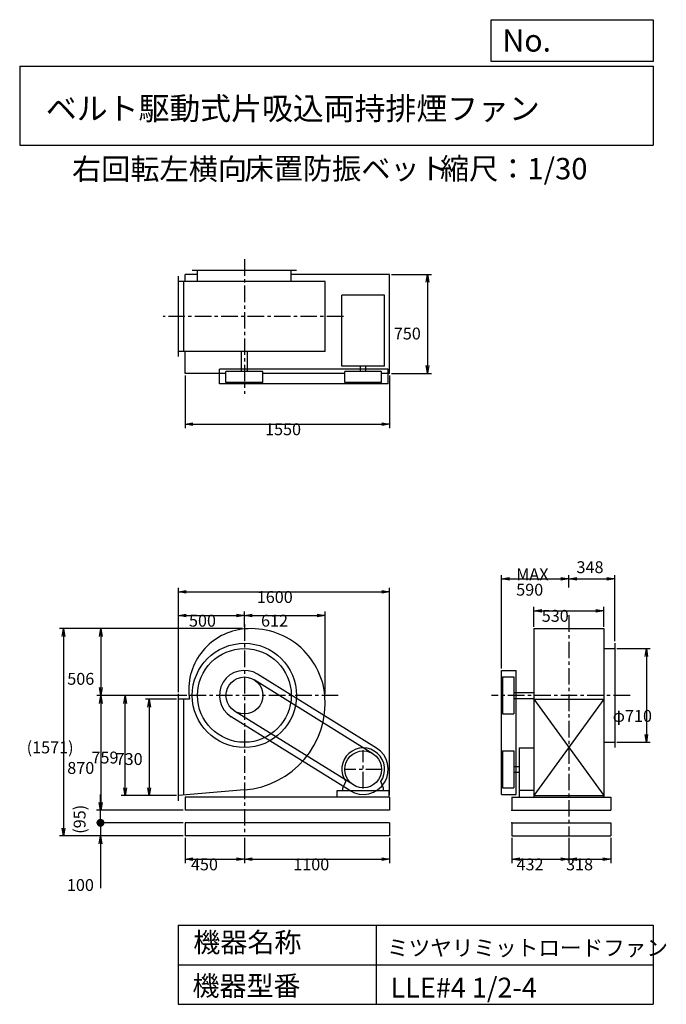
# Model space of a CAD drawing. Extents: x 750 to 5649, y 900 to 8360.
import ezdxf

# ---------------------------------------------------------------- set-up
doc = ezdxf.new("R2010")
doc.units = 0
doc.header["$LTSCALE"] = 100
doc.linetypes.add('CENTER', pattern=[2, 1.25, -0.25, 0.25, -0.25])
doc.layers.get('0').update_dxf_attribs({"linetype": 'CONTINUOUS'})
doc.layers.get('DEFPOINTS').update_dxf_attribs({"linetype": 'CONTINUOUS'})
for name, color, linetype in [('1', 4, 'CONTINUOUS'), ('2', 3, 'CENTER'), ('3', 2, 'CONTINUOUS'), ('4', 7, 'CONTINUOUS')]:
    doc.layers.add(name, color=color, linetype=linetype)
doc.styles.get("Standard").update_dxf_attribs({"font": 'simplex.shx', "bigfont": 'extfont.shx'})
doc.dimstyles.get("Standard").update_dxf_attribs({"dimtxt": 2.5, "dimasz": 2.5, "dimexe": 1.25, "dimexo": 0.625, "dimtad": 1, "dimcen": 2.5, "dimazin": 3, "dimtfac": 1, "dimtmove": 0, "dimatfit": 3})

# ---------------------------------------------------------------- blocks, each defined once
blk = doc.blocks.new('_OPEN')
at = {"color": 0, "linetype": 'BYBLOCK'}
for p, q in [((-1, 0.166667), (0, 0)), ((0, 0), (-1, -0.166667)), ((0, 0), (-1, 0))]:
    blk.add_line(p, q, dxfattribs=at)
blk = doc.blocks.new('*D1')
at = {"layer": '3', "color": 0, "linetype": 'CONTINUOUS'}
for p, q in [((1937.4, 3211.2), (1701.9, 3211.2)), ((1731.9, 3151.2), (1731.9, 2541.2)), ((1937.4, 2481.2), (1701.9, 2481.2))]:
    blk.add_line(p, q, dxfattribs=at)
at = {"layer": 'DEFPOINTS', "color": 0, "linetype": 'CONTINUOUS'}
for p in [(1952.4, 3211.2), (1731.9, 2481.2), (1952.4, 2481.2)]:
    blk.add_point(p, dxfattribs=at)
at = {"layer": '3', "color": 0, "linetype": 'CONTINUOUS', "xscale": 60, "yscale": 60, "zscale": 60}
for p, rotation in [((1731.9, 3211.2), 90), ((1731.9, 2481.2), 270)]:
    blk.add_blockref('_OPEN', p, dxfattribs=dict(at, rotation=rotation))
at = {"layer": '3', "color": 0}
blk.add_text('730', height=90, dxfattribs=at).set_placement((1476.9, 2713.2))
blk = doc.blocks.new('*D2')
at = {"layer": '3', "color": 0, "linetype": 'CONTINUOUS'}
for p, q in [((2017.3, 3240.2), (1518.7, 3240.2)), ((1548.7, 2541.2), (1548.7, 3180.2)), ((1937.4, 2481.2), (1518.7, 2481.2))]:
    blk.add_line(p, q, dxfattribs=at)
at = {"layer": 'DEFPOINTS', "color": 0, "linetype": 'CONTINUOUS'}
for p in [(1548.7, 3240.2), (2032.3, 3240.2), (1952.4, 2481.2)]:
    blk.add_point(p, dxfattribs=at)
at = {"layer": '3', "color": 0, "linetype": 'CONTINUOUS', "xscale": 60, "yscale": 60, "zscale": 60}
for p, rotation in [((1548.7, 3240.2), 90), ((1548.7, 2481.2), 270)]:
    blk.add_blockref('_OPEN', p, dxfattribs=dict(at, rotation=rotation))
at = {"layer": '3', "color": 0}
blk.add_text('759', height=90, dxfattribs=at).set_placement((1293.7, 2724.5))
blk = doc.blocks.new('*D3')
at = {"layer": '3', "color": 0, "linetype": 'CONTINUOUS'}
for p, q in [((2437.4, 3746.2), (1335.5, 3746.2)), ((1365.5, 3686.2), (1365.5, 3300.2)), ((2017.3, 3240.2), (1335.5, 3240.2))]:
    blk.add_line(p, q, dxfattribs=at)
at = {"layer": 'DEFPOINTS', "color": 0, "linetype": 'CONTINUOUS'}
for p in [(2452.4, 3746.2), (1365.5, 3240.2), (2032.3, 3240.2)]:
    blk.add_point(p, dxfattribs=at)
at = {"layer": '3', "color": 0, "linetype": 'CONTINUOUS', "xscale": 60, "yscale": 60, "zscale": 60}
for p, rotation in [((1365.5, 3746.2), 90), ((1365.5, 3240.2), 270)]:
    blk.add_blockref('_OPEN', p, dxfattribs=dict(at, rotation=rotation))
at = {"layer": '3', "color": 0}
blk.add_text('506', height=90, dxfattribs=at).set_placement((1110.5, 3320.9))
blk = doc.blocks.new('*D4')
at = {"layer": '3', "color": 0, "linetype": 'CONTINUOUS'}
for p, q in [((2017.3, 3240.2), (1335.5, 3240.2)), ((1365.5, 3180.2), (1365.5, 2430.2)), ((1987.4, 2370.2), (1335.5, 2370.2))]:
    blk.add_line(p, q, dxfattribs=at)
at = {"layer": 'DEFPOINTS', "color": 0, "linetype": 'CONTINUOUS'}
for p in [(2032.3, 3240.2), (1365.5, 2370.2), (2002.4, 2370.2)]:
    blk.add_point(p, dxfattribs=at)
at = {"layer": '3', "color": 0, "linetype": 'CONTINUOUS', "xscale": 60, "yscale": 60, "zscale": 60}
for p, rotation in [((1365.5, 3240.2), 90), ((1365.5, 2370.2), 270)]:
    blk.add_blockref('_OPEN', p, dxfattribs=dict(at, rotation=rotation))
at = {"layer": '3', "color": 0}
blk.add_text('870', height=90, dxfattribs=at).set_placement((1110.5, 2645.9))
blk = doc.blocks.new('*D5')
at = {"layer": '3', "color": 0, "linetype": 'CONTINUOUS'}
for p, q in [((1952.4, 3266.2), (1952.4, 3875.7)), ((2012.4, 3845.7), (2392.4, 3845.7)), ((2452.4, 3759.3), (2452.4, 3875.7))]:
    blk.add_line(p, q, dxfattribs=at)
at = {"layer": 'DEFPOINTS', "color": 0, "linetype": 'CONTINUOUS'}
for p in [(2452.4, 3845.7), (2452.4, 3744.3), (1952.4, 3251.2)]:
    blk.add_point(p, dxfattribs=at)
at = {"layer": '3', "color": 0, "linetype": 'CONTINUOUS', "xscale": 60, "yscale": 60, "zscale": 60, "rotation": 180}
blk.add_blockref('_OPEN', (1952.4, 3845.7), dxfattribs=at)
at = {"layer": '3', "color": 0, "linetype": 'CONTINUOUS', "xscale": 60, "yscale": 60, "zscale": 60}
blk.add_blockref('_OPEN', (2452.4, 3845.7), dxfattribs=at)
at = {"layer": '3', "color": 0}
blk.add_text('500', height=90, dxfattribs=at).set_placement((2032.4, 3761.4))
blk = doc.blocks.new('*D6')
at = {"layer": '3', "color": 0, "linetype": 'CONTINUOUS'}
for p, q in [((2452.4, 3759.3), (2452.4, 3875.7)), ((2512.4, 3845.7), (3004.4, 3845.7)), ((3064.4, 3255.2), (3064.4, 3875.7))]:
    blk.add_line(p, q, dxfattribs=at)
at = {"layer": 'DEFPOINTS', "color": 0, "linetype": 'CONTINUOUS'}
for p in [(3064.4, 3845.7), (2452.4, 3744.3), (3064.4, 3240.2)]:
    blk.add_point(p, dxfattribs=at)
at = {"layer": '3', "color": 0, "linetype": 'CONTINUOUS', "xscale": 60, "yscale": 60, "zscale": 60, "rotation": 180}
blk.add_blockref('_OPEN', (2452.4, 3845.7), dxfattribs=at)
at = {"layer": '3', "color": 0, "linetype": 'CONTINUOUS', "xscale": 60, "yscale": 60, "zscale": 60}
blk.add_blockref('_OPEN', (3064.4, 3845.7), dxfattribs=at)
at = {"layer": '3', "color": 0}
blk.add_text('612', height=90, dxfattribs=at).set_placement((2578.4, 3761.4))
blk = doc.blocks.new('*D7')
at = {"layer": '3', "color": 0, "linetype": 'CONTINUOUS'}
for p, q in [((2002.4, 5665.1), (2002.4, 5266)), ((3552.4, 5665.1), (3552.4, 5266)), ((2062.4, 5296), (3492.4, 5296))]:
    blk.add_line(p, q, dxfattribs=at)
at = {"layer": 'DEFPOINTS', "color": 0, "linetype": 'CONTINUOUS'}
for p in [(2002.4, 5680.1), (3552.4, 5680.1), (3552.4, 5296)]:
    blk.add_point(p, dxfattribs=at)
at = {"layer": '3', "color": 0, "linetype": 'CONTINUOUS', "xscale": 60, "yscale": 60, "zscale": 60, "rotation": 180}
blk.add_blockref('_OPEN', (2002.4, 5296), dxfattribs=at)
at = {"layer": '3', "color": 0, "linetype": 'CONTINUOUS', "xscale": 60, "yscale": 60, "zscale": 60}
blk.add_blockref('_OPEN', (3552.4, 5296), dxfattribs=at)
at = {"layer": '3', "color": 0}
blk.add_text('1550', height=90, dxfattribs=at).set_placement((2609, 5211.7))
blk = doc.blocks.new('*D8')
at = {"layer": '3', "color": 0, "linetype": 'CONTINUOUS'}
for p, q in [((3567.4, 6430.1), (3869.4, 6430.1)), ((3839.4, 6370.1), (3839.4, 5740.1)), ((3567.4, 5680.1), (3869.4, 5680.1))]:
    blk.add_line(p, q, dxfattribs=at)
at = {"layer": 'DEFPOINTS', "color": 0, "linetype": 'CONTINUOUS'}
for p in [(3552.4, 6430.1), (3552.4, 5680.1), (3839.4, 5680.1)]:
    blk.add_point(p, dxfattribs=at)
at = {"layer": '3', "color": 0, "linetype": 'CONTINUOUS', "xscale": 60, "yscale": 60, "zscale": 60}
for p, rotation in [((3839.4, 6430.1), 90), ((3839.4, 5680.1), 270)]:
    blk.add_blockref('_OPEN', p, dxfattribs=dict(at, rotation=rotation))
at = {"layer": '3', "color": 0}
blk.add_text('750', height=90, dxfattribs=at).set_placement((3584.4, 5937.1))
blk = doc.blocks.new('*D9')
at = {"layer": '3', "color": 0, "linetype": 'CONTINUOUS'}
for p, q in [((5273.2, 3595.2), (5527.4, 3595.2)), ((5497.4, 3535.2), (5497.4, 2945.2)), ((5273.2, 2885.2), (5527.4, 2885.2))]:
    blk.add_line(p, q, dxfattribs=at)
at = {"layer": 'DEFPOINTS', "color": 0, "linetype": 'CONTINUOUS'}
for p in [(5258.2, 3595.2), (5258.2, 2885.2), (5497.4, 2885.2)]:
    blk.add_point(p, dxfattribs=at)
at = {"layer": '3', "color": 0, "linetype": 'CONTINUOUS', "xscale": 60, "yscale": 60, "zscale": 60}
for p, rotation in [((5497.4, 3595.2), 90), ((5497.4, 2885.2), 270)]:
    blk.add_blockref('_OPEN', p, dxfattribs=dict(at, rotation=rotation))
at = {"layer": '3', "color": 0}
blk.add_text('φ710', height=90, dxfattribs=at).set_placement((5242.4, 3039.9))
blk = doc.blocks.new('*D10')
at = {"layer": '3', "color": 0, "linetype": 'CONTINUOUS'}
for p, q in [((4400.2, 3444.9), (4400.2, 4152.5)), ((4460.2, 4122.5), (4850.2, 4122.5)), ((4910.2, 4057.7), (4910.2, 4152.5))]:
    blk.add_line(p, q, dxfattribs=at)
at = {"layer": 'DEFPOINTS', "color": 0, "linetype": 'CONTINUOUS'}
for p in [(4910.2, 4122.5), (4910.2, 4042.7), (4400.2, 3429.9)]:
    blk.add_point(p, dxfattribs=at)
at = {"layer": '3', "color": 0, "linetype": 'CONTINUOUS', "xscale": 60, "yscale": 60, "zscale": 60, "rotation": 180}
blk.add_blockref('_OPEN', (4400.2, 4122.5), dxfattribs=at)
at = {"layer": '3', "color": 0, "linetype": 'CONTINUOUS', "xscale": 60, "yscale": 60, "zscale": 60}
blk.add_blockref('_OPEN', (4910.2, 4122.5), dxfattribs=at)
at = {"layer": '3', "color": 0}
for s, p in [('MAX', (4511.6, 4113.2)), ('590', (4511.6, 3996.2))]:
    blk.add_text(s, height=90, dxfattribs=at).set_placement(p)
blk = doc.blocks.new('*D11')
at = {"color": 0, "linetype": 'BYBLOCK'}
for p, q in [((4910.2, 4057.7), (4910.2, 4152.5)), ((4970.2, 4122.5), (5198.2, 4122.5)), ((5258.2, 3650.2), (5258.2, 4152.5))]:
    blk.add_line(p, q, dxfattribs=at)
at = {"layer": 'DEFPOINTS', "color": 0, "linetype": 'BYBLOCK'}
for p in [(5258.2, 4122.5), (4910.2, 4042.7), (5258.2, 3635.2)]:
    blk.add_point(p, dxfattribs=at)
at = {"color": 0, "linetype": 'BYBLOCK', "xscale": 60, "yscale": 60, "zscale": 60, "rotation": 180}
blk.add_blockref('_OPEN', (4910.2, 4122.5), dxfattribs=at)
at = {"color": 0, "linetype": 'BYBLOCK', "xscale": 60, "yscale": 60, "zscale": 60}
blk.add_blockref('_OPEN', (5258.2, 4122.5), dxfattribs=at)
at = {"layer": '3', "color": 0}
blk.add_text('348', height=90, dxfattribs=at).set_placement((4968.5, 4166.8))
blk = doc.blocks.new('*D12')
at = {"layer": '3', "color": 0, "linetype": 'CONTINUOUS'}
for p, q in [((4645.2, 3761.2), (4645.2, 3912.3)), ((4705.2, 3882.3), (5115.2, 3882.3)), ((5175.2, 3761.2), (5175.2, 3912.3))]:
    blk.add_line(p, q, dxfattribs=at)
at = {"layer": 'DEFPOINTS', "color": 0, "linetype": 'CONTINUOUS'}
for p in [(5175.2, 3882.3), (4645.2, 3746.2), (5175.2, 3746.2)]:
    blk.add_point(p, dxfattribs=at)
at = {"layer": '3', "color": 0, "linetype": 'CONTINUOUS', "xscale": 60, "yscale": 60, "zscale": 60, "rotation": 180}
blk.add_blockref('_OPEN', (4645.2, 3882.3), dxfattribs=at)
at = {"layer": '3', "color": 0, "linetype": 'CONTINUOUS', "xscale": 60, "yscale": 60, "zscale": 60}
blk.add_blockref('_OPEN', (5175.2, 3882.3), dxfattribs=at)
at = {"layer": '3', "color": 0}
blk.add_text('530', height=90, dxfattribs=at).set_placement((4705.2, 3798))
blk = doc.blocks.new('*D13')
at = {"layer": '3', "color": 0}
for p, q in [((1952.4, 3281.2), (1952.4, 4055.1)), ((3552.4, 2485.2), (3552.4, 4055.1)), ((2012.4, 4025.1), (3492.4, 4025.1))]:
    blk.add_line(p, q, dxfattribs=at)
at = {"layer": 'DEFPOINTS', "color": 0}
for p in [(3552.4, 4025.1), (1952.4, 3266.2), (3552.4, 2470.2)]:
    blk.add_point(p, dxfattribs=at)
at = {"layer": '3', "color": 0, "xscale": 60, "yscale": 60, "zscale": 60, "rotation": 180}
blk.add_blockref('_OPEN', (1952.4, 4025.1), dxfattribs=at)
at = {"layer": '3', "color": 0, "xscale": 60, "yscale": 60, "zscale": 60}
blk.add_blockref('_OPEN', (3552.4, 4025.1), dxfattribs=at)
at = {"layer": '3', "color": 0}
blk.add_text('1600', height=90, dxfattribs=at).set_placement((2546.1, 3940.8))
blk = doc.blocks.new('*D14')
at = {"layer": '3', "color": 0}
for p, q in [((2002.4, 2160.2), (2002.4, 1969.4)), ((2452.4, 2160.2), (2452.4, 1969.4)), ((2062.4, 1999.4), (2392.4, 1999.4))]:
    blk.add_line(p, q, dxfattribs=at)
at = {"layer": 'DEFPOINTS', "color": 0}
for p in [(2002.4, 2175.2), (2452.4, 2175.2), (2452.4, 1999.4)]:
    blk.add_point(p, dxfattribs=at)
at = {"layer": '3', "color": 0, "xscale": 60, "yscale": 60, "zscale": 60, "rotation": 180}
blk.add_blockref('_OPEN', (2002.4, 1999.4), dxfattribs=at)
at = {"layer": '3', "color": 0, "xscale": 60, "yscale": 60, "zscale": 60}
blk.add_blockref('_OPEN', (2452.4, 1999.4), dxfattribs=at)
at = {"layer": '3', "color": 0}
blk.add_text('450', height=90, dxfattribs=at).set_placement((2047.4, 1915.1))
blk = doc.blocks.new('*D15')
at = {"layer": '3', "color": 0}
for p, q in [((2452.4, 2160.2), (2452.4, 1969.4)), ((3552.4, 2160.2), (3552.4, 1969.4)), ((2512.4, 1999.4), (3492.4, 1999.4))]:
    blk.add_line(p, q, dxfattribs=at)
at = {"layer": 'DEFPOINTS', "color": 0}
for p in [(2452.4, 2175.2), (3552.4, 2175.2), (3552.4, 1999.4)]:
    blk.add_point(p, dxfattribs=at)
at = {"layer": '3', "color": 0, "xscale": 60, "yscale": 60, "zscale": 60, "rotation": 180}
blk.add_blockref('_OPEN', (2452.4, 1999.4), dxfattribs=at)
at = {"layer": '3', "color": 0, "xscale": 60, "yscale": 60, "zscale": 60}
blk.add_blockref('_OPEN', (3552.4, 1999.4), dxfattribs=at)
at = {"layer": '3', "color": 0}
blk.add_text('1100', height=90, dxfattribs=at).set_placement((2822.4, 1915.1))
blk = doc.blocks.new('*D16')
at = {"layer": '3', "color": 0}
for p, q in [((4478.2, 2160.2), (4478.2, 1969.4)), ((4910.2, 2160.2), (4910.2, 1969.4)), ((4538.2, 1999.4), (4850.2, 1999.4))]:
    blk.add_line(p, q, dxfattribs=at)
at = {"layer": 'DEFPOINTS', "color": 0}
for p in [(4478.2, 2175.2), (4910.2, 2175.2), (4910.2, 1999.4)]:
    blk.add_point(p, dxfattribs=at)
at = {"layer": '3', "color": 0, "xscale": 60, "yscale": 60, "zscale": 60, "rotation": 180}
blk.add_blockref('_OPEN', (4478.2, 1999.4), dxfattribs=at)
at = {"layer": '3', "color": 0, "xscale": 60, "yscale": 60, "zscale": 60}
blk.add_blockref('_OPEN', (4910.2, 1999.4), dxfattribs=at)
at = {"layer": '3', "color": 0}
blk.add_text('432', height=90, dxfattribs=at).set_placement((4514.2, 1915.1))
blk = doc.blocks.new('*D17')
at = {"layer": '3', "color": 0}
for p, q in [((4910.2, 2160.2), (4910.2, 1969.4)), ((5228.2, 2160.2), (5228.2, 1969.4)), ((4970.2, 1999.4), (5168.2, 1999.4))]:
    blk.add_line(p, q, dxfattribs=at)
at = {"layer": 'DEFPOINTS', "color": 0}
for p in [(4910.2, 2175.2), (5228.2, 2175.2), (5228.2, 1999.4)]:
    blk.add_point(p, dxfattribs=at)
at = {"layer": '3', "color": 0, "xscale": 60, "yscale": 60, "zscale": 60, "rotation": 180}
blk.add_blockref('_OPEN', (4910.2, 1999.4), dxfattribs=at)
at = {"layer": '3', "color": 0, "xscale": 60, "yscale": 60, "zscale": 60}
blk.add_blockref('_OPEN', (5228.2, 1999.4), dxfattribs=at)
at = {"layer": '3', "color": 0}
blk.add_text('318', height=90, dxfattribs=at).set_placement((4889.2, 1915.1))
blk = doc.blocks.new('_DOT')
at = {"color": 0, "linetype": 'BYBLOCK'}
blk.add_line((-0.5, 0), (-1, 0), dxfattribs=at)
at = {"color": 0, "linetype": 'BYBLOCK', "const_width": 0.5}
blk.add_lwpolyline([(-0.25, 0, 1), (0.25, 0, 1)], format="xyb", close=True, dxfattribs=at)
blk = doc.blocks.new('*D19')
at = {"layer": '3', "color": 0}
for p, q in [((1362.6, 2335.2), (1362.6, 2395.2)), ((1987.4, 2275.2), (1332.6, 2275.2)), ((1362.6, 2275.2), (1362.6, 2175.2)), ((1987.4, 2175.2), (1332.6, 2175.2)), ((1362.6, 2115.2), (1362.6, 1780.9))]:
    blk.add_line(p, q, dxfattribs=at)
at = {"layer": 'DEFPOINTS', "color": 0}
for p in [(2002.4, 2275.2), (1362.6, 2175.2), (2002.4, 2175.2)]:
    blk.add_point(p, dxfattribs=at)
at = {"layer": '3', "color": 0, "xscale": 60, "yscale": 60, "zscale": 60}
for name, p, rotation in [('_DOT', (1362.6, 2275.2), 270), ('_OPEN', (1362.6, 2175.2), 90)]:
    blk.add_blockref(name, p, dxfattribs=dict(at, rotation=rotation))
at = {"layer": '3', "color": 0}
blk.add_text('100', height=90, dxfattribs=at).set_placement((1107.6, 1758.8))
blk = doc.blocks.new('*D20')
at = {"color": 0, "linetype": 'BYBLOCK'}
for p, q in [((1362.6, 2430.2), (1362.6, 2490.2)), ((1987.4, 2370.2), (1332.6, 2370.2)), ((1362.6, 2275.2), (1362.6, 2370.2)), ((1987.4, 2275.2), (1332.6, 2275.2)), ((1362.6, 2215.2), (1362.6, 2155.2))]:
    blk.add_line(p, q, dxfattribs=at)
at = {"layer": 'DEFPOINTS', "color": 0, "linetype": 'BYBLOCK'}
for p in [(1362.6, 2370.2), (2002.4, 2370.2), (2002.4, 2275.2)]:
    blk.add_point(p, dxfattribs=at)
at = {"color": 0, "linetype": 'BYBLOCK', "xscale": 60, "yscale": 60, "zscale": 60}
for name, p, rotation in [('_OPEN', (1362.6, 2370.2), 270), ('_DOT', (1362.6, 2275.2), 90)]:
    blk.add_blockref(name, p, dxfattribs=dict(at, rotation=rotation))
at = {"layer": '3', "color": 0}
blk.add_text('(95)', height=90, rotation=90, dxfattribs=at).set_placement((1249, 2192))
blk = doc.blocks.new('*D21')
at = {"layer": '3', "color": 0}
for p, q in [((2422.4, 3746.2), (1051.3, 3746.2)), ((1081.3, 3686.2), (1081.3, 2235.2)), ((1987.4, 2175.2), (1051.3, 2175.2))]:
    blk.add_line(p, q, dxfattribs=at)
at = {"layer": 'DEFPOINTS', "color": 0}
for p in [(2437.4, 3746.2), (1081.3, 2175.2), (2002.4, 2175.2)]:
    blk.add_point(p, dxfattribs=at)
at = {"layer": '3', "color": 0, "xscale": 60, "yscale": 60, "zscale": 60}
for p, rotation in [((1081.3, 3746.2), 90), ((1081.3, 2175.2), 270)]:
    blk.add_blockref('_OPEN', p, dxfattribs=dict(at, rotation=rotation))
at = {"layer": '3', "color": 0}
blk.add_text('(1571)', height=90, dxfattribs=at).set_placement((802.7, 2801.4))

msp = doc.modelspace()

# ---------------------------------------------------------------- linework, layer by layer
at = {"layer": '1', "linetype": 'CONTINUOUS'}
for p, q in [((1952.4, 5807.1), (1952.4, 6417.1)), ((2002.4, 6377.1), (2002.4, 6430.1)), ((2097.4, 6430.1), (2002.4, 6430.1)), ((2847.4, 6460.1), (2057.4, 6460.1)), ((2097.4, 6377.1), (2097.4, 6460.1)), ((2807.4, 6377.1), (2807.4, 6460.1)), ((3552.4, 6430.1), (2807.4, 6430.1)), ((3552.4, 5680.1), (3552.4, 6430.1)), ((3064.4, 6377.1), (1952.4, 6377.1)), ((1992.4, 5847.1), (1992.4, 6377.1)), ((3064.4, 5847.1), (3064.4, 6377.1)), ((3190.4, 5735.1), (3190.4, 6272.1)), ((3514.4, 6272.1), (3190.4, 6272.1)), ((3514.4, 5735.1), (3514.4, 6272.1)), ((3064.4, 5847.1), (1952.4, 5847.1)), ((2002.4, 5680.1), (2002.4, 5847.1)), ((2429.9, 5695.1), (2429.9, 5847.1)), ((2474.9, 5695.1), (2474.9, 5847.1)), ((2312.7, 5680.1), (2002.4, 5680.1)), ((3542.1, 5712.1), (2262.7, 5712.1)), ((2262.7, 5602.1), (2262.7, 5712.1)), ((2592.1, 5695.1), (2312.7, 5695.1)), ((2312.7, 5610.1), (2312.7, 5695.1)), ((2592.1, 5610.1), (2592.1, 5695.1)), ((3212.7, 5680.1), (2592.1, 5680.1)), ((3514.4, 5735.1), (3190.4, 5735.1)), ((3492.1, 5695.1), (3212.7, 5695.1)), ((3212.7, 5610.1), (3212.7, 5695.1)), ((3331.4, 5695.1), (3331.4, 5735.1)), ((3373.4, 5695.1), (3373.4, 5735.1)), ((3492.1, 5610.1), (3492.1, 5695.1)), ((3552.4, 5680.1), (3492.1, 5680.1)), ((3542.1, 5602.1), (3542.1, 5712.1)), ((3542.1, 5602.1), (2262.7, 5602.1)), ((2592.1, 5610.1), (2312.7, 5610.1)), ((3492.1, 5610.1), (3212.7, 5610.1)), ((4645.2, 3746.2), (4645.2, 2470.2)), ((4645.2, 3746.2), (5175.2, 3746.2)), ((5175.2, 3746.2), (5175.2, 2470.2)), ((5175.2, 3595.2), (5258.2, 3595.2)), ((5258.2, 3635.2), (5258.2, 2845.2)), ((3426.2, 2798.8), (2526.2, 3358.8)), ((3452.7, 2841.3), (2552.7, 3401.3)), ((4400.2, 2490.5), (4400.2, 3429.9)), ((4400.2, 3429.9), (4510.2, 3429.9)), ((4408.2, 3379.9), (4493.2, 3379.9)), ((4408.2, 3379.9), (4408.2, 3100.5)), ((4493.2, 3379.9), (4493.2, 3100.5)), ((4510.2, 2490.5), (4510.2, 3429.9)), ((1952.4, 2441.2), (1952.4, 3251.2)), ((2037.1, 3211.2), (1952.4, 3211.2)), ((1992.4, 2484.7), (1992.4, 3211.2)), ((4493.2, 3262.7), (4645.2, 3262.7)), ((4493.2, 3217.7), (4645.2, 3217.7)), ((4645.2, 3211.2), (5175.2, 2481.2)), ((5175.2, 3211.2), (4645.2, 2481.2)), ((4645.2, 3211.2), (5175.2, 3211.2)), ((3252.2, 2519.1), (2352.2, 3079.1)), ((3278.6, 2561.6), (2378.6, 3121.6)), ((4408.2, 3100.5), (4493.2, 3100.5)), ((4533.2, 2842.2), (4533.2, 2470.2)), ((4533.2, 2842.2), (4645.2, 2842.2)), ((5175.2, 2885.2), (5258.2, 2885.2)), ((4408.2, 2819.9), (4408.2, 2540.5)), ((4408.2, 2819.9), (4493.2, 2819.9)), ((4493.2, 2819.9), (4493.2, 2540.5)), ((4493.2, 2701.2), (4533.2, 2701.2)), ((4493.2, 2659.2), (4533.2, 2659.2)), ((3198.4, 2538.2), (3219.8, 2587.2)), ((3198.4, 2520.2), (3198.4, 2538.2)), ((3506.4, 2538.2), (3485.1, 2587.2)), ((3506.4, 2520.2), (3506.4, 2538.2)), ((4408.2, 2540.5), (4493.2, 2540.5)), ((2452.4, 2524.3), (1952.4, 2481.2)), ((3552.4, 2470.2), (2002.4, 2470.2)), ((2002.4, 2470.2), (2002.4, 2370.2)), ((3154.9, 2470.2), (3154.9, 2520.2)), ((3154.9, 2520.2), (3549.9, 2520.2)), ((3549.9, 2470.2), (3549.9, 2520.2)), ((3552.4, 2470.2), (3552.4, 2370.2)), ((4400.2, 2490.5), (4510.2, 2490.5)), ((4478.2, 2470.2), (5228.2, 2470.2)), ((4478.2, 2470.2), (4478.2, 2370.2)), ((4645.2, 2520.2), (4533.2, 2520.2)), ((4645.2, 2481.2), (5175.2, 2481.2)), ((5228.2, 2470.2), (5228.2, 2370.2)), ((3552.4, 2370.2), (2002.4, 2370.2)), ((4478.2, 2370.2), (5228.2, 2370.2)), ((3552.4, 2275.2), (2002.4, 2275.2)), ((2002.4, 2275.2), (2002.4, 2175.2)), ((3552.4, 2275.2), (3552.4, 2175.2)), ((4478.2, 2275.2), (5228.2, 2275.2)), ((4478.2, 2275.2), (4478.2, 2175.2)), ((5228.2, 2275.2), (5228.2, 2175.2)), ((3552.4, 2175.2), (2002.4, 2175.2)), ((4478.2, 2175.2), (5228.2, 2175.2))]:
    msp.add_line(p, q, dxfattribs=at)
for centre, radius in [((2452.4, 3240.2), 395), ((2452.4, 3240.2), 355), ((2452.4, 3240.2), 139.7), ((3352.4, 2680.2), 139.7)]:
    msp.add_circle(centre, radius, dxfattribs=at)
for centre, radius, start, end in [((2494.4, 3282.2), 464, 95.19336, 185.19336), ((2505.4, 3187.2), 559, 5.44051, 95.44051), ((2452.4, 3240.2), 189.7, 58.10921, 238.10921), ((2410.4, 3282.2), 380, 186.34566, 190.76855), ((2399.4, 3187.2), 665, 274.57128, 4.57128), ((3352.4, 2680.2), 162, 324.97228, 215.02772), ((3352.4, 2680.2), 189.7, 238.10921, 58.10921)]:
    msp.add_arc(centre, radius, start, end, dxfattribs=at)
for p in [(4478.2, 2370.2), (4478.2, 2275.2)]:
    msp.add_point(p, dxfattribs=at)
at = {"layer": '2', "linetype": 'CENTER'}
for p, q in [((2452.4, 6545), (2452.4, 5526)), ((3201.9, 6112.1), (1838, 6112.1)), ((4910.2, 3847.1), (4910.2, 2175.2)), ((2452.4, 3779.5), (2452.4, 2175.2)), ((3163.2, 3240.2), (1951.8, 3240.2)), ((5374.2, 3240.2), (4324.7, 3240.2)), ((3352.4, 2535.5), (3352.4, 2824.9)), ((3497.1, 2680.2), (3207.7, 2680.2))]:
    msp.add_line(p, q, dxfattribs=at)
at = {"layer": '4', "linetype": 'CONTINUOUS'}
for p, q in [((4321.9, 8043.8), (4321.9, 8360)), ((4321.9, 8360), (5550, 8360)), ((5550, 8360), (5550, 8043.8)), ((750, 8008.2), (5550, 8008.2)), ((750, 8008.2), (750, 7408.2)), ((5550, 8043.8), (4321.9, 8043.8)), ((5550, 8008.2), (5550, 7408.2)), ((750, 7408.2), (5550, 7408.2)), ((1950, 1500), (1950, 900)), ((1950, 1500), (5550, 1500)), ((3450, 1500), (3450, 900)), ((5550, 1500), (5550, 900)), ((1950, 1200), (5550, 1200)), ((1950, 900), (5550, 900))]:
    msp.add_line(p, q, dxfattribs=at)

# ---------------------------------------------------------------- texts
for s, height, p in [('No.', 168, (4406.9, 8118.2)), ('ベルト駆動式片吸込両持排煙ファン', 171.429, (948.5, 7601.6)), ('右回転左横向', 162, (1146.3, 7147)), ('床置防振ベット', 162, (2453.9, 7150.3)), ('縮尺：1/30', 162, (3933.9, 7150.3)), ('機器名称', 150, (2065.5, 1294.6)), ('ミツヤリミットロードファン', 120, (3533, 1267.7)), ('機器型番', 150, (2058.8, 964.9)), ('LLE#4 1/2-4', 150, (3560, 951.5))]:
    msp.add_text(s, height=height, dxfattribs=at).set_placement(p)

# ---------------------------------------------------------------- dimensions: what is measured, and where the dimension line sits
at = {"layer": '3', "linetype": 'CONTINUOUS'}
for base, p1, p2, override, picture, middle in [((3839.4, 5680.1), (3552.4, 6430.1), (3552.4, 5680.1), {"dimscale": 30, "dimdec": 0, "dimtofl": 1, "dimtmove": 0}, '*D8', (3839.4, 6096.4)), ((1365.5, 3240.2), (2452.4, 3746.2), (2032.3, 3240.2), {"dimscale": 30, "dimdec": 0, "dimtofl": 1, "dimtmove": 0}, '*D3', (1365.5, 3480.2)), ((5497.4, 2885.2), (5258.2, 3595.2), (5258.2, 2885.2), {"dimscale": 30, "dimdec": 0, "dimpost": 'φ<>', "dimtofl": 1, "dimtmove": 0}, '*D9', (5497.4, 3199.2)), ((1548.7, 3240.2), (1952.4, 2481.2), (2032.3, 3240.2), {"dimscale": 30, "dimdec": 0, "dimtofl": 1, "dimtmove": 0}, '*D2', (1548.7, 2883.8)), ((1731.9, 2481.2), (1952.4, 3211.2), (1952.4, 2481.2), {"dimscale": 30, "dimdec": 0, "dimtofl": 1, "dimtmove": 0}, '*D1', (1731.9, 2872.5))]:
    dim = msp.add_linear_dim(base=base, p1=p1, p2=p2, angle=90, dimstyle='Standard', override=override, dxfattribs=at)
    dim.commit()
    dim.dimension.update_dxf_attribs({"geometry": picture, "text_midpoint": middle, "dimtype": 128})
for base, p1, p2, override, picture, middle in [((3552.4, 5296), (2002.4, 5680.1), (3552.4, 5680.1), {"dimscale": 30, "dimdec": 0, "dimtofl": 1, "dimtmove": 0}, '*D7', (2789, 5296)), ((5258.2, 4122.5), (4910.2, 4042.7), (5258.2, 3635.2), {"dimscale": 30, "dimdec": 0, "dimtofl": 1}, '*D11', (5084.2, 4211.8)), ((5175.2, 3882.3), (4645.2, 3746.2), (5175.2, 3746.2), {"dimscale": 30, "dimdec": 0, "dimtofl": 1, "dimtmove": 0}, '*D12', (4885.2, 3882.3)), ((2452.4, 3845.7), (1952.4, 3251.2), (2452.4, 3744.3), {"dimscale": 30, "dimdec": 0, "dimtofl": 1, "dimtmove": 0}, '*D5', (2212.4, 3845.7))]:
    dim = msp.add_linear_dim(base=base, p1=p1, p2=p2, dimstyle='Standard', override=override, dxfattribs=at)
    dim.commit()
    dim.dimension.update_dxf_attribs({"geometry": picture, "text_midpoint": middle, "dimtype": 128})
dim = msp.add_linear_dim(base=(4910.2, 4122.5), p1=(4400.2, 3429.9), p2=(4910.2, 4042.7), text='MAX\\P590', dimstyle='Standard', override={"dimscale": 30, "dimdec": 0, "dimtofl": 1, "dimtmove": 0}, dxfattribs=at)
dim.commit()
dim.dimension.update_dxf_attribs({"geometry": '*D10', "text_midpoint": (4691.6, 4122.5), "dimtype": 128})
at = {"layer": '3'}
dim = msp.add_linear_dim(base=(3552.4, 4025.1), p1=(1952.4, 3266.2), p2=(3552.4, 2470.2), dimstyle='Standard', override={"dimscale": 30, "dimdec": 0, "dimtofl": 1, "dimtmove": 0}, dxfattribs=at)
dim.commit()
dim.dimension.update_dxf_attribs({"geometry": '*D13', "text_midpoint": (2726.1, 4025.1), "dimtype": 128})
at = {"layer": '3', "linetype": 'CONTINUOUS'}
dim = msp.add_linear_dim(base=(3064.4, 3845.7), p1=(2452.4, 3744.3), p2=(3064.4, 3240.2), dimstyle='Standard', override={"dimscale": 30, "dimdec": 0, "dimtofl": 1, "dimtmove": 0}, dxfattribs=at)
dim.commit()
dim.dimension.update_dxf_attribs({"geometry": '*D6', "text_midpoint": (2758.4, 3920.7)})
at = {"layer": '3'}
for base, p1, p2, override, picture, middle in [((1081.3, 2175.2), (2437.4, 3746.2), (2002.4, 2175.2), {"dimscale": 30, "dimdec": 0, "dimpost": '(<>)', "dimtofl": 1, "dimtmove": 1}, '*D21', (982.7, 2960.7)), ((1362.6, 2370.2), (2002.4, 2275.2), (2002.4, 2370.2), {"dimscale": 30, "dimdec": 0, "dimpost": '(<>)', "dimblk1": 'DOT', "dimtofl": 1}, '*D20', (1219, 2322.7)), ((1362.6, 2175.2), (2002.4, 2275.2), (2002.4, 2175.2), {"dimscale": 30, "dimdec": 0, "dimblk1": 'DOT', "dimtofl": 1, "dimtmove": 0}, '*D19', (1287.6, 1918.1))]:
    dim = msp.add_linear_dim(base=base, p1=p1, p2=p2, angle=90, dimstyle='Standard', override=override, dxfattribs=at)
    dim.commit()
    dim.dimension.update_dxf_attribs({"geometry": picture, "text_midpoint": middle})
at = {"layer": '3', "linetype": 'CONTINUOUS'}
dim = msp.add_linear_dim(base=(1365.5, 2370.2), p1=(2032.3, 3240.2), p2=(2002.4, 2370.2), angle=90, dimstyle='Standard', override={"dimscale": 30, "dimdec": 0, "dimtofl": 1, "dimtmove": 0}, dxfattribs=at)
dim.commit()
dim.dimension.update_dxf_attribs({"geometry": '*D4', "text_midpoint": (1290.5, 2805.2)})
at = {"layer": '3'}
for base, p1, p2, picture, middle in [((2452.4, 1999.4), (2002.4, 2175.2), (2452.4, 2175.2), '*D14', (2227.4, 2074.4)), ((3552.4, 1999.4), (2452.4, 2175.2), (3552.4, 2175.2), '*D15', (3002.4, 2074.4)), ((4910.2, 1999.4), (4478.2, 2175.2), (4910.2, 2175.2), '*D16', (4694.2, 2074.4)), ((5228.2, 1999.4), (4910.2, 2175.2), (5228.2, 2175.2), '*D17', (5069.2, 2074.4))]:
    dim = msp.add_linear_dim(base=base, p1=p1, p2=p2, dimstyle='Standard', override={"dimscale": 30, "dimdec": 0, "dimtofl": 1, "dimtmove": 0}, dxfattribs=at)
    dim.commit()
    dim.dimension.update_dxf_attribs({"geometry": picture, "text_midpoint": middle})

doc.saveas('drawing.dxf')
